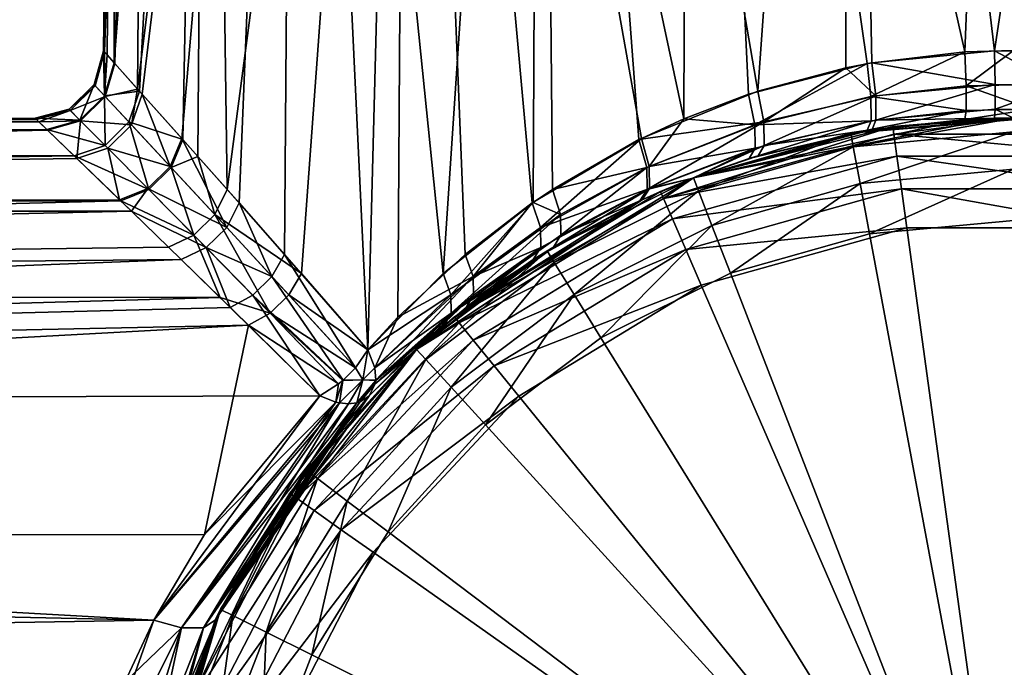
# Model space of a CAD drawing. Extents: x -135 to 135, y -200 to 0.
# Drawn here: x 93 to 100, y -56 to -51 of the extents above; entities that cross this region are included whole.
import ezdxf

# ---------------------------------------------------------------- set-up
doc = ezdxf.new("R2010")
doc.units = 0
doc.header["$MEASUREMENT"] = 0
doc.layers.add('L2', color=7, linetype='Continuous')

msp = doc.modelspace()

# ---------------------------------------------------------------- linework, layer by layer
at = {"layer": 'L2', "color": 7}
for points in [[(93.42779, -42.45, -0.609005), (93.32248, -51.45596, -0.139029), (93.65159, -42.45, 1.806277)], [(93.65159, -42.45, 1.806277), (93.32248, -51.45596, -0.139029), (93.33053, -51.46492, 0.357473)], [(93.42779, -42.45, -0.609005), (93.34942, -51.48594, -0.61789), (93.32248, -51.45596, -0.139029)], [(93.65159, -42.45, 1.806277), (93.33053, -51.46492, 0.357473), (93.40722, -51.55032, 1.074649)], [(93.42779, -42.45, -0.609005), (93.4015, -51.54395, -1.038577), (93.34942, -51.48594, -0.61789)], [(94.09159, -42.45, -2.942038), (93.58741, -51.75127, -1.876624), (93.4015, -51.54395, -1.038577)], [(94.09159, -42.45, -2.942038), (93.4015, -51.54395, -1.038577), (93.42779, -42.45, -0.609005)], [(93.57413, -51.73643, 1.830137), (93.65159, -42.45, 1.806277), (93.40722, -51.55032, 1.074649)], [(93.6073, -51.77347, 1.943965), (94.73279, -42.45, 3.977612), (93.57413, -51.73643, 1.830137)], [(93.57413, -51.73643, 1.830137), (94.73279, -42.45, 3.977612), (93.65159, -42.45, 1.806277)], [(93.90621, -52.10787, -2.747791), (93.58741, -51.75127, -1.876624), (94.09159, -42.45, -2.942038)], [(93.6073, -51.77347, 1.943965), (93.89834, -52.09905, 2.730084), (94.73279, -42.45, 3.977612)], [(94.73279, -42.45, 3.977612), (93.89834, -52.09905, 2.730084), (94.31893, -52.57195, 3.530471)], [(94.09159, -42.45, -2.942038), (94.0168, -52.23193, -2.983351), (93.90621, -52.10787, -2.747791)], [(94.09159, -42.45, -2.942038), (94.23083, -52.47263, -3.382878), (94.0168, -52.23193, -2.983351)], [(95.55336, -42.45, -4.877733), (94.23083, -52.47263, -3.382878), (94.09159, -42.45, -2.942038)], [(95.55336, -42.45, -4.877733), (94.77678, -53.09079, -4.185364), (94.23083, -52.47263, -3.382878)], [(94.73279, -42.45, 3.977612), (94.31893, -52.57195, 3.530471), (94.65243, -52.94939, 4.023219)], [(94.65243, -52.94939, 4.023219), (95.26373, -53.64876, 4.736272), (94.73279, -42.45, 3.977612)], [(94.73279, -42.45, 3.977612), (95.26373, -53.64876, 4.736272), (95.81464, -53.09079, 5.223224)], [(94.73279, -42.45, 3.977612), (95.81464, -53.09079, 5.223224), (96.52535, -42.45, 5.611748)], [(95.26373, -53.64876, -4.736272), (94.77678, -53.09079, -4.185364), (95.55336, -42.45, -4.877733)], [(95.55336, -42.45, -4.877733), (95.48408, -53.40983, -4.943998), (95.26373, -53.64876, -4.736272)], [(95.55336, -42.45, -4.877733), (95.97678, -52.94939, -5.347573), (95.48408, -53.40983, -4.943998)], [(96.46953, -52.57195, -5.681067), (95.97678, -52.94939, -5.347573), (95.55336, -42.45, -4.877733)], [(97.61567, -42.45, -6.154662), (97.58152, -51.95489, -6.230385), (95.55336, -42.45, -4.877733)], [(95.55336, -42.45, -4.877733), (97.58152, -51.95489, -6.230385), (97.26992, -52.09905, -6.101655)], [(95.55336, -42.45, -4.877733), (97.26992, -52.09905, -6.101655), (96.46953, -52.57195, -5.681067)], [(96.52535, -42.45, 5.611748), (95.81464, -53.09079, 5.223224), (96.4751, -52.5681, 5.684483)], [(96.52535, -42.45, 5.611748), (96.4751, -52.5681, 5.684483), (96.61712, -52.47263, 5.769168)], [(96.61712, -52.47263, 5.769168), (97.25221, -52.10787, 6.093786), (96.52535, -42.45, 5.611748)], [(96.52535, -42.45, 5.611748), (97.25221, -52.10787, 6.093786), (98.12338, -51.75127, 6.412587)], [(96.52535, -42.45, 5.611748), (98.12338, -51.75127, 6.412587), (98.78719, -42.45, 6.487986)], [(97.61567, -42.45, -6.154662), (98.05603, -51.77347, -6.392697), (97.58152, -51.95489, -6.230385)], [(98.92535, -51.55032, -6.592776), (97.61567, -42.45, -6.154662), (99.64253, -51.46492, -6.669469)], [(99.64253, -51.46492, -6.669469), (97.61567, -42.45, -6.154662), (100, -42.45, -6.60037)], [(98.92535, -51.55032, -6.592776), (98.05603, -51.77347, -6.392697), (97.61567, -42.45, -6.154662)], [(98.78719, -42.45, 6.487986), (98.12338, -51.75127, 6.412587), (98.7702, -51.5803, 6.565869)], [(98.78719, -42.45, 6.487986), (98.7702, -51.5803, 6.565869), (98.96142, -51.54395, 6.598498)], [(99.86097, -51.45596, 6.677517), (101.2128, -42.45, 6.487986), (98.78719, -42.45, 6.487986)], [(99.86097, -51.45596, 6.677517), (98.78719, -42.45, 6.487986), (98.96142, -51.54395, 6.598498)], [(99.64253, -51.46492, -6.669469), (100, -42.45, -6.60037), (99.99993, -51.45436, -6.67895)], [(100.3575, -51.46492, 6.669469), (101.2128, -42.45, 6.487986), (99.86097, -51.45596, 6.677517)], [(93.32996, -51.78548, -1.010719), (93.254, -51.70399, -0.135146), (93.32248, -51.45596, -0.139029)], [(93.32248, -51.45596, -0.139029), (93.254, -51.70399, -0.135146), (93.26172, -51.71227, 0.347531)], [(93.32248, -51.45596, -0.139029), (93.26172, -51.71227, 0.347531), (93.33053, -51.46492, 0.357473)], [(93.33053, -51.46492, 0.357473), (93.26172, -51.71227, 0.347531), (93.33547, -51.79139, 1.045907)], [(93.32248, -51.45596, -0.139029), (93.34942, -51.48594, -0.61789), (93.32996, -51.78548, -1.010719)], [(93.32996, -51.78548, -1.010719), (93.34942, -51.48594, -0.61789), (93.4015, -51.54395, -1.038577)], [(93.33053, -51.46492, 0.357473), (93.33547, -51.79139, 1.045907), (93.40722, -51.55032, 1.074649)], [(98.95409, -51.79139, -6.664528), (98.92535, -51.55032, -6.592776), (99.64253, -51.46492, -6.669469)], [(98.95409, -51.79139, -6.664528), (99.64253, -51.46492, -6.669469), (99.65247, -51.71227, -6.73828)], [(98.96142, -51.54395, 6.598498), (99.86485, -51.70399, 6.746005), (99.86097, -51.45596, 6.677517)], [(99.65247, -51.71227, -6.73828), (99.64253, -51.46492, -6.669469), (99.99993, -51.45436, -6.67895)], [(99.65247, -51.71227, -6.73828), (99.99993, -51.45436, -6.67895), (100.1351, -51.70399, -6.746005)], [(99.86097, -51.45596, 6.677517), (99.86485, -51.70399, 6.746005), (100.3475, -51.71227, 6.73828)], [(99.86097, -51.45596, 6.677517), (100.3475, -51.71227, 6.73828), (100.3575, -51.46492, 6.669469)], [(93.32996, -51.78548, -1.010719), (93.4015, -51.54395, -1.038577), (93.58741, -51.75127, -1.876624)], [(93.40722, -51.55032, 1.074649), (93.33547, -51.79139, 1.045907), (93.57413, -51.73643, 1.830137)], [(98.10303, -51.99914, -6.470992), (98.05603, -51.77347, -6.392697), (98.92535, -51.55032, -6.592776)], [(98.10303, -51.99914, -6.470992), (98.92535, -51.55032, -6.592776), (98.95409, -51.79139, -6.664528)], [(98.7702, -51.5803, 6.565869), (98.98928, -51.78548, 6.670039), (98.96142, -51.54395, 6.598498)], [(98.96142, -51.54395, 6.598498), (98.98928, -51.78548, 6.670039), (99.86485, -51.70399, 6.746005)], [(98.12338, -51.75127, 6.412587), (98.1692, -51.97841, 6.490299), (98.7702, -51.5803, 6.565869)], [(98.7702, -51.5803, 6.565869), (98.1692, -51.97841, 6.490299), (98.98928, -51.78548, 6.670039)], [(93.07123, -51.88516, -0.135048), (93.26172, -51.71227, 0.347531), (93.254, -51.70399, -0.135146)], [(93.07123, -51.88516, -0.135048), (93.254, -51.70399, -0.135146), (93.14991, -51.96383, -1.00999)], [(93.07923, -51.89316, 0.34728), (93.26172, -51.71227, 0.347531), (93.07123, -51.88516, -0.135048)], [(93.07923, -51.89316, 0.34728), (93.33547, -51.79139, 1.045907), (93.26172, -51.71227, 0.347531)], [(93.14991, -51.96383, -1.00999), (93.254, -51.70399, -0.135146), (93.32996, -51.78548, -1.010719)], [(99.65272, -51.89316, -6.920766), (98.95409, -51.79139, -6.664528), (99.65247, -51.71227, -6.73828)], [(98.99001, -51.96383, 6.850092), (99.86485, -51.70399, 6.746005), (98.98928, -51.78548, 6.670039)], [(99.86495, -51.88516, 6.928767), (99.86485, -51.70399, 6.746005), (98.99001, -51.96383, 6.850092)], [(100.135, -51.88516, -6.928767), (99.65247, -51.71227, -6.73828), (100.1351, -51.70399, -6.746005)], [(99.65272, -51.89316, -6.920766), (99.65247, -51.71227, -6.73828), (100.135, -51.88516, -6.928767)], [(99.86495, -51.88516, 6.928767), (100.3475, -51.71227, 6.73828), (99.86485, -51.70399, 6.746005)], [(100.3473, -51.89316, 6.920766), (100.3475, -51.71227, 6.73828), (99.86495, -51.88516, 6.928767)], [(93.15561, -51.96954, 1.045153), (93.33547, -51.79139, 1.045907), (93.07923, -51.89316, 0.34728)], [(93.14991, -51.96383, -1.00999), (93.32996, -51.78548, -1.010719), (93.33591, -52.15023, -1.829483)], [(93.15561, -51.96954, 1.045153), (93.52901, -51.99914, 1.896974), (93.33547, -51.79139, 1.045907)], [(93.32996, -51.78548, -1.010719), (93.58741, -51.75127, -1.876624), (93.5097, -51.97841, -1.830804)], [(93.33591, -52.15023, -1.829483), (93.32996, -51.78548, -1.010719), (93.5097, -51.97841, -1.830804)], [(93.57413, -51.73643, 1.830137), (93.33547, -51.79139, 1.045907), (93.52901, -51.99914, 1.896974)], [(93.5097, -51.97841, -1.830804), (93.58741, -51.75127, -1.876624), (93.90621, -52.10787, -2.747791)], [(93.57413, -51.73643, 1.830137), (93.52901, -51.99914, 1.896974), (93.6073, -51.77347, 1.943965)], [(93.6073, -51.77347, 1.943965), (93.52901, -51.99914, 1.896974), (93.81303, -52.30455, 2.673)], [(93.6073, -51.77347, 1.943965), (93.81303, -52.30455, 2.673), (93.89834, -52.09905, 2.730084)], [(97.25221, -52.10787, 6.093786), (98.1692, -51.97841, 6.490299), (98.12338, -51.75127, 6.412587)], [(98.10303, -51.99914, -6.470992), (97.58152, -51.95489, -6.230385), (98.05603, -51.77347, -6.392697)], [(98.95485, -51.96954, -6.844386), (98.10303, -51.99914, -6.470992), (98.95409, -51.79139, -6.664528)], [(98.17052, -52.15023, 6.664092), (98.98928, -51.78548, 6.670039), (98.1692, -51.97841, 6.490299)], [(98.99001, -51.96383, 6.850092), (98.98928, -51.78548, 6.670039), (98.17052, -52.15023, 6.664092)], [(98.95485, -51.96954, -6.844386), (98.95409, -51.79139, -6.664528), (99.65272, -51.89316, -6.920766)], [(93.14991, -51.96383, -1.00999), (92.82261, -51.95148, -0.138762), (93.07123, -51.88516, -0.135048)], [(93.07123, -51.88516, -0.135048), (92.82261, -51.95148, -0.138762), (92.83127, -51.9598, 0.356788)], [(93.07123, -51.88516, -0.135048), (92.83127, -51.9598, 0.356788), (93.07923, -51.89316, 0.34728)], [(93.07923, -51.89316, 0.34728), (92.83127, -51.9598, 0.356788), (92.85002, -51.97782, 0.600787)], [(93.07923, -51.89316, 0.34728), (92.85002, -51.97782, 0.600787), (93.15561, -51.96954, 1.045153)], [(99.65272, -51.89316, -6.920766), (99.64321, -51.9598, -7.168734), (98.92742, -52.0391, -7.086243)], [(99.65272, -51.89316, -6.920766), (98.92742, -52.0391, -7.086243), (98.95485, -51.96954, -6.844386)], [(98.99001, -51.96383, 6.850092), (99.86124, -51.95148, 7.177389), (99.86495, -51.88516, 6.928767)], [(100.135, -51.88516, -6.928767), (100.1388, -51.95148, -7.177389), (99.64321, -51.9598, -7.168734)], [(100.135, -51.88516, -6.928767), (99.64321, -51.9598, -7.168734), (99.65272, -51.89316, -6.920766)], [(99.86495, -51.88516, 6.928767), (99.86124, -51.95148, 7.177389), (100.0001, -51.95, 7.178931)], [(99.86495, -51.88516, 6.928767), (100.0001, -51.95, 7.178931), (100.3473, -51.89316, 6.920766)], [(65.75, -51.97773, -0.599744), (92.83127, -51.9598, 0.356788), (92.82261, -51.95148, -0.138762)], [(65.75, -51.97773, -0.599744), (92.82261, -51.95148, -0.138762), (65.75, -52.19813, -1.778809)], [(65.75, -52.19813, -1.778809), (92.82261, -51.95148, -0.138762), (92.9076, -52.03319, -1.036578)], [(65.75, -51.97773, 0.599744), (92.85002, -51.97782, 0.600787), (92.83127, -51.9598, 0.356788)], [(65.75, -51.97773, 0.599744), (92.83127, -51.9598, 0.356788), (65.75, -51.97773, -0.599744)], [(65.75, -52.19813, 1.778809), (92.85002, -51.97782, 0.600787), (65.75, -51.97773, 0.599744)], [(65.75, -52.19813, 1.778809), (92.91376, -52.0391, 1.07258), (92.85002, -51.97782, 0.600787)], [(93.14991, -51.96383, -1.00999), (92.9076, -52.03319, -1.036578), (92.82261, -51.95148, -0.138762)], [(92.85002, -51.97782, 0.600787), (92.91376, -52.0391, 1.07258), (93.15561, -51.96954, 1.045153)], [(93.33591, -52.15023, -1.829483), (92.9076, -52.03319, -1.036578), (93.14991, -51.96383, -1.00999)], [(93.15561, -51.96954, 1.045153), (92.91376, -52.0391, 1.07258), (93.12895, -52.24632, 1.940184)], [(93.15561, -51.96954, 1.045153), (93.12895, -52.24632, 1.940184), (93.35588, -52.17028, 1.895605)], [(93.35588, -52.17028, 1.895605), (93.52901, -51.99914, 1.896974), (93.15561, -51.96954, 1.045153)], [(93.33591, -52.15023, -1.829483), (93.5097, -51.97841, -1.830804), (93.65735, -52.4738, -2.688615)], [(93.35588, -52.17028, 1.895605), (93.81303, -52.30455, 2.673), (93.52901, -51.99914, 1.896974)], [(93.5097, -51.97841, -1.830804), (93.90621, -52.10787, -2.747791), (93.82074, -52.31286, -2.690561)], [(93.65735, -52.4738, -2.688615), (93.5097, -51.97841, -1.830804), (93.82074, -52.31286, -2.690561)], [(97.25221, -52.10787, 6.093786), (97.30944, -52.31286, 6.179258), (98.1692, -51.97841, 6.490299)], [(97.327, -52.30455, -6.186974), (97.26992, -52.09905, -6.101655), (97.58152, -51.95489, -6.230385)], [(97.31139, -52.4738, 6.342647), (98.1692, -51.97841, 6.490299), (97.30944, -52.31286, 6.179258)], [(98.17052, -52.15023, 6.664092), (98.1692, -51.97841, 6.490299), (97.31139, -52.4738, 6.342647)], [(97.327, -52.30455, -6.186974), (97.58152, -51.95489, -6.230385), (98.10303, -51.99914, -6.470992)], [(98.1044, -52.17028, -6.644124), (97.327, -52.30455, -6.186974), (98.10303, -51.99914, -6.470992)], [(99.12269, -52.0671, 34.53701), (99.11492, -52.01054, 34.25), (97.43314, -52.54049, 34.53701)], [(97.43314, -52.54049, 34.53701), (99.11492, -52.01054, 34.25), (97.65193, -52.38893, 34.25)], [(98.96342, -52.03319, 7.092399), (97.65193, -52.38893, 34.25), (99.86124, -51.95148, 7.177389)], [(99.86124, -51.95148, 7.177389), (97.65193, -52.38893, 34.25), (99.11492, -52.01054, 34.25)], [(99.64321, -51.9598, -7.168734), (98.80563, -52.06068, -34.25), (97.65193, -52.38893, -34.25)], [(99.64321, -51.9598, -7.168734), (97.65193, -52.38893, -34.25), (98.92742, -52.0391, -7.086243)], [(98.95485, -51.96954, -6.844386), (98.92742, -52.0391, -7.086243), (98.05982, -52.24632, -6.87105)], [(98.95485, -51.96954, -6.844386), (98.05982, -52.24632, -6.87105), (98.1044, -52.17028, -6.644124)], [(98.1044, -52.17028, -6.644124), (98.10303, -51.99914, -6.470992), (98.95485, -51.96954, -6.844386)], [(98.17052, -52.15023, 6.664092), (98.96342, -52.03319, 7.092399), (98.99001, -51.96383, 6.850092)], [(100.1388, -51.95148, -7.177389), (100, -51.95, -34.25), (98.80563, -52.06068, -34.25)], [(100, -51.95, -34.25), (98.82409, -52.15944, -34.625), (98.80563, -52.06068, -34.25)], [(100.1388, -51.95148, -7.177389), (98.80563, -52.06068, -34.25), (99.64321, -51.9598, -7.168734)], [(100, -51.95, -34.25), (100, -52.05048, -34.625), (98.82409, -52.15944, -34.625)], [(98.99001, -51.96383, 6.850092), (98.96342, -52.03319, 7.092399), (99.86124, -51.95148, 7.177389)], [(99.86124, -51.95148, 7.177389), (99.11492, -52.01054, 34.25), (100.0001, -51.95, 7.178931)], [(100, -51.95, 34.25), (100.0001, -51.95, 7.178931), (99.11492, -52.01054, 34.25)], [(99.12269, -52.0671, 34.53701), (100, -51.95, 34.25), (99.11492, -52.01054, 34.25)], [(100.8773, -52.0671, 34.53701), (100, -51.95, 34.25), (99.12269, -52.0671, 34.53701)], [(65.75, -52.19813, -1.778809), (92.9076, -52.03319, -1.036578), (93.10756, -52.2257, -1.872977)], [(65.75, -52.63144, 2.897299), (93.12895, -52.24632, 1.940184), (92.91376, -52.0391, 1.07258)], [(65.75, -52.63144, 2.897299), (92.91376, -52.0391, 1.07258), (65.75, -52.19813, 1.778809)], [(93.33591, -52.15023, -1.829483), (93.10756, -52.2257, -1.872977), (92.9076, -52.03319, -1.036578)], [(97.43314, -52.54049, 34.53701), (99.14483, -52.22817, 34.78033), (99.12269, -52.0671, 34.53701)], [(98.12702, -52.2257, 6.892442), (97.65193, -52.38893, 34.25), (98.96342, -52.03319, 7.092399)], [(97.65193, -52.38893, -34.25), (98.05982, -52.24632, -6.87105), (98.92742, -52.0391, -7.086243)], [(98.80563, -52.06068, -34.25), (97.68823, -52.48263, -34.625), (97.65193, -52.38893, -34.25)], [(98.80563, -52.06068, -34.25), (98.82409, -52.15944, -34.625), (97.68823, -52.48263, -34.625)], [(98.17052, -52.15023, 6.664092), (98.12702, -52.2257, 6.892442), (98.96342, -52.03319, 7.092399)], [(100, -52.05048, -34.625), (98.87453, -52.42929, -34.89952), (98.82409, -52.15944, -34.625)], [(100, -52.05048, -34.625), (100, -52.325, -34.89952), (98.87453, -52.42929, -34.89952)], [(99.12269, -52.0671, 34.53701), (99.14483, -52.22817, 34.78033), (100.8552, -52.22817, 34.78033)], [(99.12269, -52.0671, 34.53701), (100.8552, -52.22817, 34.78033), (100.8773, -52.0671, 34.53701)], [(93.65735, -52.4738, -2.688615), (93.10756, -52.2257, -1.872977), (93.33591, -52.15023, -1.829483)], [(93.89834, -52.09905, 2.730084), (93.81303, -52.30455, 2.673), (94.22761, -52.75197, 3.470503)], [(93.82074, -52.31286, -2.690561), (93.90621, -52.10787, -2.747791), (94.0168, -52.23193, -2.983351)], [(93.89834, -52.09905, 2.730084), (94.22761, -52.75197, 3.470503), (94.31893, -52.57195, 3.530471)], [(96.5295, -52.75197, -5.772393), (96.46953, -52.57195, -5.681067), (97.26992, -52.09905, -6.101655)], [(96.5295, -52.75197, -5.772393), (97.26992, -52.09905, -6.101655), (97.327, -52.30455, -6.186974)], [(96.61712, -52.47263, 5.769168), (97.30944, -52.31286, 6.179258), (97.25221, -52.10787, 6.093786)], [(97.31139, -52.4738, 6.342647), (97.64715, -52.39078, 6.721324), (98.17052, -52.15023, 6.664092)], [(97.64715, -52.39078, 6.721324), (98.12702, -52.2257, 6.892442), (98.17052, -52.15023, 6.664092)], [(65.75, -52.19813, -1.778809), (93.10756, -52.2257, -1.872977), (65.75, -52.63144, -2.897299)], [(65.75, -52.63144, -2.897299), (93.10756, -52.2257, -1.872977), (93.45043, -52.55683, -2.742362)], [(93.65735, -52.4738, -2.688615), (93.45043, -52.55683, -2.742362), (93.10756, -52.2257, -1.872977)], [(93.35588, -52.17028, 1.895605), (93.12895, -52.24632, 1.940184), (93.44196, -52.54864, 2.724692)], [(93.35588, -52.17028, 1.895605), (93.44196, -52.54864, 2.724692), (93.64939, -52.46576, 2.671067)], [(93.64939, -52.46576, 2.671067), (93.81303, -52.30455, 2.673), (93.35588, -52.17028, 1.895605)], [(97.32893, -52.46576, -6.350614), (97.327, -52.30455, -6.186974), (98.1044, -52.17028, -6.644124)], [(98.1044, -52.17028, -6.644124), (97.64797, -52.39046, -6.721656), (97.32893, -52.46576, -6.350614)], [(97.64715, -52.39078, 6.721324), (97.65193, -52.38893, 34.25), (98.12702, -52.2257, 6.892442)], [(98.1044, -52.17028, -6.644124), (98.05982, -52.24632, -6.87105), (97.64797, -52.39046, -6.721656)], [(98.82409, -52.15944, -34.625), (97.78739, -52.73861, -34.89952), (97.68823, -52.48263, -34.625)], [(98.82409, -52.15944, -34.625), (98.87453, -52.42929, -34.89952), (97.78739, -52.73861, -34.89952)], [(93.44196, -52.54864, 2.724692), (93.12895, -52.24632, 1.940184), (65.75, -52.63144, 2.897299)], [(93.82074, -52.31286, -2.690561), (94.0168, -52.23193, -2.983351), (94.14042, -52.65768, -3.322862)], [(94.14042, -52.65768, -3.322862), (94.0168, -52.23193, -2.983351), (94.23083, -52.47263, -3.382878)], [(97.43314, -52.54049, 34.53701), (97.49791, -52.68961, 34.78033), (99.14483, -52.22817, 34.78033)], [(97.49791, -52.68961, 34.78033), (99.17796, -52.46922, 34.94291), (99.14483, -52.22817, 34.78033)], [(97.65193, -52.38893, -34.25), (97.64797, -52.39046, -6.721656), (98.05982, -52.24632, -6.87105)], [(99.14483, -52.22817, 34.78033), (99.17796, -52.46922, 34.94291), (100.822, -52.46922, 34.94291)], [(99.14483, -52.22817, 34.78033), (100.822, -52.46922, 34.94291), (100.8552, -52.22817, 34.78033)], [(93.64939, -52.46576, 2.671067), (94.22761, -52.75197, 3.470503), (93.81303, -52.30455, 2.673)], [(93.65735, -52.4738, -2.688615), (93.82074, -52.31286, -2.690561), (93.98725, -52.80787, -3.320449)], [(93.98725, -52.80787, -3.320449), (93.82074, -52.31286, -2.690561), (94.14042, -52.65768, -3.322862)], [(97.32893, -52.46576, -6.350614), (96.5295, -52.75197, -5.772393), (97.327, -52.30455, -6.186974)], [(96.61712, -52.47263, 5.769168), (96.67714, -52.65768, 5.859582), (97.30944, -52.31286, 6.179258)], [(96.67955, -52.80787, 6.012747), (97.30944, -52.31286, 6.179258), (96.67714, -52.65768, 5.859582)], [(97.31139, -52.4738, 6.342647), (97.30944, -52.31286, 6.179258), (96.67955, -52.80787, 6.012747)], [(100, -52.325, -34.89952), (98.94344, -52.7979, -35), (98.87453, -52.42929, -34.89952)], [(100, -52.325, -34.89952), (100, -52.7, -35), (98.94344, -52.7979, -35)], [(96.57819, -52.92359, -34.25), (97.64797, -52.39046, -6.721656), (97.65193, -52.38893, -34.25)], [(97.65193, -52.38893, -34.25), (96.63109, -53.00902, -34.625), (96.57819, -52.92359, -34.25)], [(96.57819, -52.92359, -34.25), (97.27531, -52.54864, -6.558036), (97.64797, -52.39046, -6.721656)], [(97.65193, -52.38893, -34.25), (97.68823, -52.48263, -34.625), (96.63109, -53.00902, -34.625)], [(97.25764, -52.55683, 6.549573), (97.41039, -52.48813, 34.25), (97.64715, -52.39078, 6.721324)], [(97.31139, -52.4738, 6.342647), (97.25764, -52.55683, 6.549573), (97.64715, -52.39078, 6.721324)], [(97.27531, -52.54864, -6.558036), (97.32893, -52.46576, -6.350614), (97.64797, -52.39046, -6.721656)], [(97.64715, -52.39078, 6.721324), (97.41039, -52.48813, 34.25), (97.65193, -52.38893, 34.25)], [(97.65193, -52.38893, 34.25), (97.41039, -52.48813, 34.25), (97.43314, -52.54049, 34.53701)], [(98.87453, -52.42929, -34.89952), (97.92286, -53.08828, -35), (97.78739, -52.73861, -34.89952)], [(98.87453, -52.42929, -34.89952), (98.94344, -52.7979, -35), (97.92286, -53.08828, -35)], [(93.64939, -52.46576, 2.671067), (93.44196, -52.54864, 2.724692), (93.52923, -52.63314, 2.900708)], [(93.98725, -52.80787, -3.320449), (93.45043, -52.55683, -2.742362), (93.65735, -52.4738, -2.688615)], [(93.64939, -52.46576, 2.671067), (93.52923, -52.63314, 2.900708), (94.07716, -52.89928, 3.467979)], [(94.07716, -52.89928, 3.467979), (94.22761, -52.75197, 3.470503), (93.64939, -52.46576, 2.671067)], [(94.14042, -52.65768, -3.322862), (94.23083, -52.47263, -3.382878), (94.77678, -53.09079, -4.185364)], [(97.25764, -52.55683, 6.549573), (95.89793, -53.40788, 34.25), (97.41039, -52.48813, 34.25)], [(97.43314, -52.54049, 34.53701), (97.41039, -52.48813, 34.25), (95.89793, -53.40788, 34.25)], [(96.4751, -52.5681, 5.684483), (96.67714, -52.65768, 5.859582), (96.61712, -52.47263, 5.769168)], [(96.47665, -52.98776, -6.105728), (96.53202, -52.89928, -5.922841), (97.32893, -52.46576, -6.350614)], [(96.47665, -52.98776, -6.105728), (97.32893, -52.46576, -6.350614), (97.27531, -52.54864, -6.558036)], [(96.53202, -52.89928, -5.922841), (96.5295, -52.75197, -5.772393), (97.32893, -52.46576, -6.350614)], [(97.68823, -52.48263, -34.625), (96.7756, -53.24242, -34.89952), (96.63109, -53.00902, -34.625)], [(96.67955, -52.80787, 6.012747), (97.25764, -52.55683, 6.549573), (97.31139, -52.4738, 6.342647)], [(97.68823, -52.48263, -34.625), (97.78739, -52.73861, -34.89952), (96.7756, -53.24242, -34.89952)], [(97.49791, -52.68961, 34.78033), (97.59485, -52.91278, 34.94291), (99.17796, -52.46922, 34.94291)], [(97.59485, -52.91278, 34.94291), (99.21704, -52.75356, 35), (99.17796, -52.46922, 34.94291)], [(99.17796, -52.46922, 34.94291), (99.21704, -52.75356, 35), (100.783, -52.75356, 35)], [(99.17796, -52.46922, 34.94291), (100.783, -52.75356, 35), (100.822, -52.46922, 34.94291)], [(65.75, -52.63144, 2.897299), (93.52923, -52.63314, 2.900708), (93.44196, -52.54864, 2.724692)], [(65.75, -52.63144, -2.897299), (93.45043, -52.55683, -2.742362), (65.75, -53.26289, -3.917125)], [(93.45043, -52.55683, -2.742362), (93.79953, -52.89554, -3.376082), (65.75, -53.26289, -3.917125)], [(93.98725, -52.80787, -3.320449), (93.79953, -52.89554, -3.376082), (93.45043, -52.55683, -2.742362)], [(94.31893, -52.57195, 3.530471), (94.22761, -52.75197, 3.470503), (94.55906, -53.11156, 3.965294)], [(94.31893, -52.57195, 3.530471), (94.55906, -53.11156, 3.965294), (94.65243, -52.94939, 4.023219)], [(95.62098, -53.64644, -34.25), (96.47665, -52.98776, -6.105728), (97.27531, -52.54864, -6.558036)], [(95.62098, -53.64644, -34.25), (97.27531, -52.54864, -6.558036), (96.57819, -52.92359, -34.25)], [(97.25764, -52.55683, 6.549573), (96.62392, -52.89554, 6.200469), (95.62098, -53.64644, 34.25)], [(95.62098, -53.64644, 34.25), (95.89793, -53.40788, 34.25), (97.25764, -52.55683, 6.549573)], [(95.81464, -53.09079, 5.223224), (95.87127, -53.24673, 5.316848), (96.4751, -52.5681, 5.684483)], [(96.4751, -52.5681, 5.684483), (95.87127, -53.24673, 5.316848), (96.67714, -52.65768, 5.859582)], [(97.43314, -52.54049, 34.53701), (95.89793, -53.40788, 34.25), (95.93396, -53.45216, 34.53701)], [(95.93396, -53.45216, 34.53701), (97.49791, -52.68961, 34.78033), (97.43314, -52.54049, 34.53701)], [(96.03471, -53.11156, -5.440942), (95.97678, -52.94939, -5.347573), (96.46953, -52.57195, -5.681067)], [(96.03471, -53.11156, -5.440942), (96.46953, -52.57195, -5.681067), (96.5295, -52.75197, -5.772393)], [(96.67955, -52.80787, 6.012747), (96.62392, -52.89554, 6.200469), (97.25764, -52.55683, 6.549573)], [(65.75, -53.26289, 3.917125), (93.52923, -52.63314, 2.900708), (65.75, -52.63144, 2.897299)], [(65.75, -53.26289, 3.917125), (93.89427, -52.98776, 3.523347), (93.52923, -52.63314, 2.900708)], [(94.07716, -52.89928, 3.467979), (93.52923, -52.63314, 2.900708), (93.89427, -52.98776, 3.523347)], [(93.98725, -52.80787, -3.320449), (94.14042, -52.65768, -3.322862), (94.54648, -53.3794, -4.125708)], [(94.77678, -53.09079, -4.185364), (94.68315, -53.24673, -4.128735), (94.14042, -52.65768, -3.322862)], [(94.54648, -53.3794, -4.125708), (94.14042, -52.65768, -3.322862), (94.68315, -53.24673, -4.128735)], [(95.87429, -53.3794, 5.453519), (96.67714, -52.65768, 5.859582), (95.87127, -53.24673, 5.316848)], [(96.67955, -52.80787, 6.012747), (96.67714, -52.65768, 5.859582), (95.87429, -53.3794, 5.453519)], [(95.93396, -53.45216, 34.53701), (96.03656, -53.57828, 34.78033), (97.49791, -52.68961, 34.78033)], [(96.03656, -53.57828, 34.78033), (97.59485, -52.91278, 34.94291), (97.49791, -52.68961, 34.78033)], [(100, -58.45, -35), (98.94344, -52.7979, -35), (100, -52.7, -35)], [(94.07716, -52.89928, 3.467979), (94.55906, -53.11156, 3.965294), (94.22761, -52.75197, 3.470503)], [(96.53202, -52.89928, -5.922841), (96.03471, -53.11156, -5.440942), (96.5295, -52.75197, -5.772393)], [(97.78739, -52.73861, -34.89952), (96.97302, -53.56125, -35), (96.7756, -53.24242, -34.89952)], [(97.78739, -52.73861, -34.89952), (97.92286, -53.08828, -35), (96.97302, -53.56125, -35)], [(97.59485, -52.91278, 34.94291), (97.70919, -53.17603, 35), (99.21704, -52.75356, 35)], [(100, -58.45, 35), (99.21704, -52.75356, 35), (97.70919, -53.17603, 35)], [(100, -58.45, -35), (97.92286, -53.08828, -35), (98.94344, -52.7979, -35)], [(100, -58.45, 35), (100.783, -52.75356, 35), (99.21704, -52.75356, 35)], [(94.17949, -53.26632, -3.921665), (93.79953, -52.89554, -3.376082), (93.98725, -52.80787, -3.320449)], [(94.54648, -53.3794, -4.125708), (94.17949, -53.26632, -3.921665), (93.98725, -52.80787, -3.320449)], [(95.87429, -53.3794, 5.453519), (96.62392, -52.89554, 6.200469), (96.67955, -52.80787, 6.012747)], [(65.75, -53.26289, -3.917125), (93.79953, -52.89554, -3.376082), (94.17949, -53.26632, -3.921665)], [(94.07716, -52.89928, 3.467979), (93.89427, -52.98776, 3.523347), (94.25289, -53.33824, 4.014963)], [(94.25289, -53.33824, 4.014963), (94.4187, -53.24816, 3.962394), (94.07716, -52.89928, 3.467979)], [(94.4187, -53.24816, 3.962394), (94.55906, -53.11156, 3.965294), (94.07716, -52.89928, 3.467979)], [(94.65243, -52.94939, 4.023219), (94.55906, -53.11156, 3.965294), (95.17128, -53.78213, 4.686254)], [(94.65243, -52.94939, 4.023219), (95.17128, -53.78213, 4.686254), (95.26373, -53.64876, 4.736272)], [(95.48408, -53.40983, -4.943998), (95.97678, -52.94939, -5.347573), (96.03471, -53.11156, -5.440942)], [(95.82328, -53.46954, 5.613396), (95.62098, -53.64644, 34.25), (96.62392, -52.89554, 6.200469)], [(96.57819, -52.92359, -34.25), (95.68867, -53.7207, -34.625), (95.62098, -53.64644, -34.25)], [(96.57819, -52.92359, -34.25), (96.63109, -53.00902, -34.625), (95.68867, -53.7207, -34.625)], [(95.87429, -53.3794, 5.453519), (95.82328, -53.46954, 5.613396), (96.62392, -52.89554, 6.200469)], [(95.98504, -53.33824, -5.747107), (96.03761, -53.24816, -5.5813), (96.53202, -52.89928, -5.922841)], [(95.98504, -53.33824, -5.747107), (96.53202, -52.89928, -5.922841), (96.47665, -52.98776, -6.105728)], [(96.03761, -53.24816, -5.5813), (96.03471, -53.11156, -5.440942), (96.53202, -52.89928, -5.922841)], [(96.03656, -53.57828, 34.78033), (96.19011, -53.76702, 34.94291), (97.59485, -52.91278, 34.94291)], [(96.19011, -53.76702, 34.94291), (97.70919, -53.17603, 35), (97.59485, -52.91278, 34.94291)], [(65.75, -54.07098, 4.803558), (94.25289, -53.33824, 4.014963), (93.89427, -52.98776, 3.523347)], [(65.75, -54.07098, 4.803558), (93.89427, -52.98776, 3.523347), (65.75, -53.26289, 3.917125)], [(95.98504, -53.33824, -5.747107), (96.47665, -52.98776, -6.105728), (95.62098, -53.64644, -34.25)], [(96.63109, -53.00902, -34.625), (95.87361, -53.92357, -34.89952), (95.68867, -53.7207, -34.625)], [(96.63109, -53.00902, -34.625), (96.7756, -53.24242, -34.89952), (95.87361, -53.92357, -34.89952)], [(95.26373, -53.64876, -4.736272), (94.68315, -53.24673, -4.128735), (94.77678, -53.09079, -4.185364)], [(95.87127, -53.24673, 5.316848), (95.81464, -53.09079, 5.223224), (95.26373, -53.64876, 4.736272)], [(96.97302, -53.56125, -35), (97.92286, -53.08828, -35), (100, -58.45, -35)], [(94.4187, -53.24816, 3.962394), (95.08239, -53.8717, 4.679109), (94.55906, -53.11156, 3.965294)], [(95.08239, -53.8717, 4.679109), (95.17128, -53.78213, 4.686254), (94.55906, -53.11156, 3.965294)], [(95.31375, -53.78213, -4.828716), (95.48408, -53.40983, -4.943998), (96.03471, -53.11156, -5.440942)], [(95.31375, -53.78213, -4.828716), (96.03471, -53.11156, -5.440942), (95.32089, -53.8717, -4.917607)], [(95.32089, -53.8717, -4.917607), (96.03471, -53.11156, -5.440942), (96.03761, -53.24816, -5.5813)], [(96.19011, -53.76702, 34.94291), (96.37124, -53.98966, 35), (97.70919, -53.17603, 35)], [(97.70919, -53.17603, 35), (96.37124, -53.98966, 35), (100, -58.45, 35)], [(65.75, -53.26289, -3.917125), (94.17949, -53.26632, -3.921665), (65.75, -54.07098, -4.803558)], [(65.75, -54.07098, -4.803558), (94.17949, -53.26632, -3.921665), (94.3866, -53.46954, -4.176722)], [(94.54648, -53.3794, -4.125708), (94.3866, -53.46954, -4.176722), (94.17949, -53.26632, -3.921665)], [(94.25289, -53.33824, 4.014963), (94.91019, -53.98766, 4.726254), (94.4187, -53.24816, 3.962394)], [(94.4187, -53.24816, 3.962394), (94.91019, -53.98766, 4.726254), (95.04873, -53.89961, 4.682781)], [(94.4187, -53.24816, 3.962394), (95.04873, -53.89961, 4.682781), (95.07998, -53.8738, 4.679269)], [(95.07998, -53.8738, 4.679269), (95.08239, -53.8717, 4.679109), (94.4187, -53.24816, 3.962394)], [(94.54648, -53.3794, -4.125708), (94.68315, -53.24673, -4.128735), (95.17128, -53.78213, -4.686254)], [(95.17128, -53.78213, -4.686254), (94.68315, -53.24673, -4.128735), (95.26373, -53.64876, -4.736272)], [(95.31375, -53.78213, 4.828716), (95.87127, -53.24673, 5.316848), (95.26373, -53.64876, 4.736272)], [(95.87429, -53.3794, 5.453519), (95.87127, -53.24673, 5.316848), (95.31375, -53.78213, 4.828716)], [(95.61684, -53.65022, -5.430028), (95.31722, -53.89961, -4.951275), (96.03761, -53.24816, -5.5813)], [(95.32073, -53.8738, -4.920017), (96.03761, -53.24816, -5.5813), (95.31722, -53.89961, -4.951275)], [(95.32089, -53.8717, -4.917607), (96.03761, -53.24816, -5.5813), (95.32073, -53.8738, -4.920017)], [(95.61684, -53.65022, -5.430028), (96.03761, -53.24816, -5.5813), (95.98504, -53.33824, -5.747107)], [(96.7756, -53.24242, -34.89952), (96.12625, -54.2007, -35), (95.87361, -53.92357, -34.89952)], [(96.7756, -53.24242, -34.89952), (96.97302, -53.56125, -35), (96.12625, -54.2007, -35)], [(94.91019, -53.98766, 4.726254), (94.25289, -53.33824, 4.014963), (65.75, -54.07098, 4.803558)], [(95.04873, -53.89961, -4.682781), (94.3866, -53.46954, -4.176722), (94.54648, -53.3794, -4.125708)], [(95.17128, -53.78213, -4.686254), (95.08239, -53.8717, -4.679109), (94.54648, -53.3794, -4.125708)], [(94.54648, -53.3794, -4.125708), (95.08239, -53.8717, -4.679109), (95.07998, -53.8738, -4.679269)], [(94.54648, -53.3794, -4.125708), (95.07998, -53.8738, -4.679269), (95.04873, -53.89961, -4.682781)], [(95.27375, -53.98766, 5.089812), (95.61866, -53.64856, 5.431714), (95.87429, -53.3794, 5.453519)], [(95.87429, -53.3794, 5.453519), (95.31722, -53.89961, 4.951275), (95.27375, -53.98766, 5.089812)], [(95.31375, -53.78213, 4.828716), (95.32089, -53.8717, 4.917607), (95.87429, -53.3794, 5.453519)], [(95.87429, -53.3794, 5.453519), (95.32073, -53.8738, 4.920017), (95.31722, -53.89961, 4.951275)], [(95.32089, -53.8717, 4.917607), (95.32073, -53.8738, 4.920017), (95.87429, -53.3794, 5.453519)], [(95.62098, -53.64644, -34.25), (95.61684, -53.65022, -5.430028), (95.98504, -53.33824, -5.747107)], [(95.61866, -53.64856, 5.431714), (95.82328, -53.46954, 5.613396), (95.87429, -53.3794, 5.453519)], [(95.93396, -53.45216, 34.53701), (95.62098, -53.64644, 34.25), (94.73634, -54.7345, 34.53701)], [(94.73634, -54.7345, 34.53701), (96.03656, -53.57828, 34.78033), (95.93396, -53.45216, 34.53701)], [(95.26373, -53.64876, -4.736272), (95.48408, -53.40983, -4.943998), (95.31375, -53.78213, -4.828716)], [(95.93396, -53.45216, 34.53701), (95.89793, -53.40788, 34.25), (95.62098, -53.64644, 34.25)], [(65.75, -54.07098, -4.803558), (94.3866, -53.46954, -4.176722), (65.75, -55.02819, -5.526411)], [(65.75, -55.02819, -5.526411), (94.3866, -53.46954, -4.176722), (94.06457, -55.00417, -5.511467)], [(94.3866, -53.46954, -4.176722), (94.91019, -53.98766, -4.726254), (94.06457, -55.00417, -5.511467)], [(95.04873, -53.89961, -4.682781), (94.91019, -53.98766, -4.726254), (94.3866, -53.46954, -4.176722)], [(95.61866, -53.64856, 5.431714), (95.62098, -53.64644, 34.25), (95.82328, -53.46954, 5.613396)], [(94.73634, -54.7345, 34.53701), (94.86916, -54.82826, 34.78033), (96.03656, -53.57828, 34.78033)], [(94.86916, -54.82826, 34.78033), (96.19011, -53.76702, 34.94291), (96.03656, -53.57828, 34.78033)], [(100, -58.45, -35), (96.12625, -54.2007, -35), (96.97302, -53.56125, -35)], [(95.61866, -53.64856, 5.431714), (94.6897, -54.70158, 34.25), (95.62098, -53.64644, 34.25)], [(94.73634, -54.7345, 34.53701), (95.62098, -53.64644, 34.25), (94.6897, -54.70158, 34.25)], [(95.27375, -53.98766, 5.089812), (94.6897, -54.70158, 34.25), (95.61866, -53.64856, 5.431714)], [(94.81289, -54.53287, -34.25), (95.27375, -53.98766, -5.089812), (95.62098, -53.64644, -34.25)], [(95.62098, -53.64644, -34.25), (94.89307, -54.59343, -34.625), (94.81289, -54.53287, -34.25)], [(95.62098, -53.64644, -34.25), (95.68867, -53.7207, -34.625), (94.89307, -54.59343, -34.625)], [(95.26373, -53.64876, 4.736272), (95.17128, -53.78213, 4.686254), (95.22567, -53.87011, 4.774332)], [(95.22567, -53.87011, -4.774332), (95.17128, -53.78213, -4.686254), (95.26373, -53.64876, -4.736272)], [(95.22567, -53.87011, 4.774332), (95.31375, -53.78213, 4.828716), (95.26373, -53.64876, 4.736272)], [(95.22567, -53.87011, -4.774332), (95.26373, -53.64876, -4.736272), (95.31375, -53.78213, -4.828716)], [(95.62098, -53.64644, -34.25), (95.27375, -53.98766, -5.089812), (95.61684, -53.65022, -5.430028)], [(95.27375, -53.98766, -5.089812), (95.31722, -53.89961, -4.951275), (95.61684, -53.65022, -5.430028)], [(95.68867, -53.7207, -34.625), (95.11214, -54.75886, -34.89952), (94.89307, -54.59343, -34.625)], [(95.68867, -53.7207, -34.625), (95.87361, -53.92357, -34.89952), (95.11214, -54.75886, -34.89952)], [(94.86916, -54.82826, 34.78033), (95.06794, -54.96857, 34.94291), (96.19011, -53.76702, 34.94291)], [(95.06794, -54.96857, 34.94291), (96.37124, -53.98966, 35), (96.19011, -53.76702, 34.94291)], [(95.22567, -53.87011, 4.774332), (95.17128, -53.78213, 4.686254), (95.08239, -53.8717, 4.679109)], [(95.08239, -53.8717, -4.679109), (95.17128, -53.78213, -4.686254), (95.22567, -53.87011, -4.774332)], [(95.22567, -53.87011, 4.774332), (95.32089, -53.8717, 4.917607), (95.31375, -53.78213, 4.828716)], [(95.32089, -53.8717, -4.917607), (95.22567, -53.87011, -4.774332), (95.31375, -53.78213, -4.828716)], [(95.0554, -54.03814, 4.818001), (95.07998, -53.8738, 4.679269), (95.02781, -54.0321, 4.796808)], [(95.02781, -54.0321, 4.796808), (95.07998, -53.8738, 4.679269), (95.04873, -53.89961, 4.682781)], [(95.07998, -53.8738, -4.679269), (95.0554, -54.03814, -4.818001), (95.02781, -54.0321, -4.796808)], [(95.07998, -53.8738, -4.679269), (95.02781, -54.0321, -4.796808), (95.04873, -53.89961, -4.682781)], [(95.12213, -54.0446, 4.877875), (95.22567, -53.87011, 4.774332), (95.0554, -54.03814, 4.818001)], [(95.0554, -54.03814, 4.818001), (95.22567, -53.87011, 4.774332), (95.07998, -53.8738, 4.679269)], [(95.22567, -53.87011, -4.774332), (95.12213, -54.0446, -4.877875), (95.0554, -54.03814, -4.818001)], [(95.22567, -53.87011, -4.774332), (95.0554, -54.03814, -4.818001), (95.07998, -53.8738, -4.679269)], [(95.22567, -53.87011, 4.774332), (95.08239, -53.8717, 4.679109), (95.07998, -53.8738, 4.679269)], [(95.07998, -53.8738, -4.679269), (95.08239, -53.8717, -4.679109), (95.22567, -53.87011, -4.774332)], [(95.182, -54.03814, 4.944597), (95.22567, -53.87011, 4.774332), (95.12213, -54.0446, 4.877875)], [(95.182, -54.03814, -4.944597), (95.12213, -54.0446, -4.877875), (95.22567, -53.87011, -4.774332)], [(95.182, -54.03814, 4.944597), (95.32073, -53.8738, 4.920017), (95.22567, -53.87011, 4.774332)], [(95.32073, -53.8738, -4.920017), (95.182, -54.03814, -4.944597), (95.22567, -53.87011, -4.774332)], [(95.20319, -54.0321, 4.972186), (95.32073, -53.8738, 4.920017), (95.182, -54.03814, 4.944597)], [(95.20319, -54.0321, -4.972186), (95.182, -54.03814, -4.944597), (95.32073, -53.8738, -4.920017)], [(95.20319, -54.0321, 4.972186), (95.31722, -53.89961, 4.951275), (95.32073, -53.8738, 4.920017)], [(95.31722, -53.89961, -4.951275), (95.20319, -54.0321, -4.972186), (95.32073, -53.8738, -4.920017)], [(95.32073, -53.8738, 4.920017), (95.32089, -53.8717, 4.917607), (95.22567, -53.87011, 4.774332)], [(95.32073, -53.8738, -4.920017), (95.22567, -53.87011, -4.774332), (95.32089, -53.8717, -4.917607)], [(95.02781, -54.0321, 4.796808), (95.04873, -53.89961, 4.682781), (94.91019, -53.98766, 4.726254)], [(95.04873, -53.89961, -4.682781), (95.02781, -54.0321, -4.796808), (94.91019, -53.98766, -4.726254)], [(95.87361, -53.92357, -34.89952), (95.4114, -54.98485, -35), (95.11214, -54.75886, -34.89952)], [(95.27375, -53.98766, 5.089812), (95.31722, -53.89961, 4.951275), (95.20319, -54.0321, 4.972186)], [(95.27375, -53.98766, -5.089812), (95.20319, -54.0321, -4.972186), (95.31722, -53.89961, -4.951275)], [(95.87361, -53.92357, -34.89952), (96.12625, -54.2007, -35), (95.4114, -54.98485, -35)], [(94.91019, -53.98766, 4.726254), (65.75, -54.07098, 4.803558), (93.69192, -55.63226, 5.857504)], [(95.02781, -54.0321, 4.796808), (94.91019, -53.98766, 4.726254), (93.69192, -55.63226, 5.857504)], [(93.69192, -55.63226, 5.857504), (95.0554, -54.03814, 4.818001), (95.02781, -54.0321, 4.796808)], [(94.06457, -55.00417, -5.511467), (95.02781, -54.0321, -4.796808), (93.69192, -55.63226, -5.857504)], [(93.69192, -55.63226, -5.857504), (95.02781, -54.0321, -4.796808), (93.89582, -55.68933, -5.942775)], [(93.89582, -55.68933, -5.942775), (95.02781, -54.0321, -4.796808), (95.0554, -54.03814, -4.818001)], [(94.1425, -55.63226, 6.308082), (95.20319, -54.0321, 4.972186), (94.05723, -55.68933, 6.104181)], [(94.05723, -55.68933, 6.104181), (95.20319, -54.0321, 4.972186), (95.182, -54.03814, 4.944597)], [(94.91019, -53.98766, -4.726254), (95.02781, -54.0321, -4.796808), (94.06457, -55.00417, -5.511467)], [(94.81289, -54.53287, -34.25), (94.1425, -55.63226, -6.308082), (95.27375, -53.98766, -5.089812)], [(95.20319, -54.0321, -4.972186), (95.27375, -53.98766, -5.089812), (94.1425, -55.63226, -6.308082)], [(94.18397, -55.54763, 6.263422), (95.20319, -54.0321, 4.972186), (94.1425, -55.63226, 6.308082)], [(94.1425, -55.63226, -6.308082), (95.182, -54.03814, -4.944597), (95.20319, -54.0321, -4.972186)], [(94.18397, -55.54763, 6.263422), (94.18144, -55.5527, 34.25), (95.27375, -53.98766, 5.089812)], [(95.27375, -53.98766, 5.089812), (94.18144, -55.5527, 34.25), (94.6897, -54.70158, 34.25)], [(95.27375, -53.98766, 5.089812), (95.20319, -54.0321, 4.972186), (94.18397, -55.54763, 6.263422)], [(95.06794, -54.96857, 34.94291), (95.30242, -55.13409, 35), (96.37124, -53.98966, 35)], [(100, -58.45, 35), (96.37124, -53.98966, 35), (95.30242, -55.13409, 35)], [(93.69192, -55.63226, 5.857504), (65.75, -54.07098, 4.803558), (65.75, -55.02819, 5.526411)], [(93.69192, -55.63226, 5.857504), (93.89582, -55.68933, 5.942775), (95.0554, -54.03814, 4.818001)], [(94.05723, -55.68933, 6.104181), (95.182, -54.03814, 4.944597), (93.89582, -55.68933, 5.942775)], [(93.89582, -55.68933, 5.942775), (95.182, -54.03814, 4.944597), (95.12213, -54.0446, 4.877875)], [(93.89582, -55.68933, 5.942775), (95.12213, -54.0446, 4.877875), (95.0554, -54.03814, 4.818001)], [(93.89582, -55.68933, -5.942775), (95.0554, -54.03814, -4.818001), (94.05723, -55.68933, -6.104181)], [(94.05723, -55.68933, -6.104181), (95.0554, -54.03814, -4.818001), (95.12213, -54.0446, -4.877875)], [(94.05723, -55.68933, -6.104181), (95.12213, -54.0446, -4.877875), (95.182, -54.03814, -4.944597)], [(94.1425, -55.63226, -6.308082), (94.05723, -55.68933, -6.104181), (95.182, -54.03814, -4.944597)], [(100, -58.45, -35), (95.4114, -54.98485, -35), (96.12625, -54.2007, -35)], [(94.18144, -55.5527, -34.25), (94.1425, -55.63226, -6.308082), (94.81289, -54.53287, -34.25)], [(94.81289, -54.53287, -34.25), (94.27139, -55.59749, -34.625), (94.18144, -55.5527, -34.25)], [(94.81289, -54.53287, -34.25), (94.89307, -54.59343, -34.625), (94.27139, -55.59749, -34.625)], [(94.89307, -54.59343, -34.625), (94.51712, -55.71985, -34.89952), (94.27139, -55.59749, -34.625)], [(94.89307, -54.59343, -34.625), (95.11214, -54.75886, -34.89952), (94.51712, -55.71985, -34.89952)], [(94.73634, -54.7345, 34.53701), (94.6897, -54.70158, 34.25), (93.9291, -56.2924, 34.53701)], [(93.9291, -56.2924, 34.53701), (94.6897, -54.70158, 34.25), (94.18144, -55.5527, 34.25)], [(93.9291, -56.2924, 34.53701), (94.86916, -54.82826, 34.78033), (94.73634, -54.7345, 34.53701)], [(95.11214, -54.75886, -34.89952), (94.85281, -55.887, -35), (94.51712, -55.71985, -34.89952)], [(95.11214, -54.75886, -34.89952), (95.4114, -54.98485, -35), (94.85281, -55.887, -35)], [(93.9291, -56.2924, 34.53701), (94.08229, -56.34685, 34.78033), (94.86916, -54.82826, 34.78033)], [(94.08229, -56.34685, 34.78033), (95.06794, -54.96857, 34.94291), (94.86916, -54.82826, 34.78033)], [(94.08229, -56.34685, 34.78033), (94.31156, -56.42833, 34.94291), (95.06794, -54.96857, 34.94291)], [(94.31156, -56.42833, 34.94291), (95.30242, -55.13409, 35), (95.06794, -54.96857, 34.94291)], [(65.75, -55.02819, -5.526411), (94.06457, -55.00417, -5.511467), (93.69192, -55.63226, -5.857504)], [(93.69192, -55.63226, 5.857504), (65.75, -55.02819, 5.526411), (93.4792, -56.0864, 6.055031)], [(93.4792, -56.0864, 6.055031), (65.75, -55.02819, 5.526411), (65.75, -56.10193, 6.06107)], [(65.75, -55.02819, -5.526411), (93.69192, -55.63226, -5.857504), (65.75, -56.10193, -6.06107)], [(94.85281, -55.887, -35), (95.4114, -54.98485, -35), (100, -58.45, -35)], [(94.31156, -56.42833, 34.94291), (94.582, -56.52444, 35), (95.30242, -55.13409, 35)], [(100, -58.45, 35), (95.30242, -55.13409, 35), (94.582, -56.52444, 35)], [(94.18397, -55.54763, 6.263422), (94.1425, -55.63226, 6.308082), (94.18144, -55.5527, 34.25)], [(94.18144, -55.5527, 34.25), (94.1425, -55.63226, 6.308082), (93.56497, -57.53327, 6.930032)], [(94.18144, -55.5527, 34.25), (93.56497, -57.53327, 6.930032), (93.8753, -56.27328, 34.25)], [(93.74813, -56.67119, -34.25), (93.56497, -57.53327, -6.930032), (94.18144, -55.5527, -34.25)], [(94.18144, -55.5527, -34.25), (93.56497, -57.53327, -6.930032), (94.1425, -55.63226, -6.308082)], [(94.18144, -55.5527, -34.25), (93.84478, -56.69869, -34.625), (93.74813, -56.67119, -34.25)], [(94.18144, -55.5527, -34.25), (94.27139, -55.59749, -34.625), (93.84478, -56.69869, -34.625)], [(94.27139, -55.59749, -34.625), (94.10882, -56.77381, -34.89952), (93.84478, -56.69869, -34.625)], [(94.18144, -55.5527, 34.25), (93.8753, -56.27328, 34.25), (93.9291, -56.2924, 34.53701)], [(94.27139, -55.59749, -34.625), (94.51712, -55.71985, -34.89952), (94.10882, -56.77381, -34.89952)], [(65.75, -56.10193, -6.06107), (93.69192, -55.63226, -5.857504), (93.12146, -57.24441, -6.387217)], [(93.69192, -55.63226, -5.857504), (93.89582, -55.68933, -5.942775), (93.12146, -57.24441, -6.387217)], [(93.12146, -57.24441, -6.387217), (93.89582, -55.68933, -5.942775), (93.31467, -57.55822, -6.504583)], [(93.49542, -57.55822, 6.68533), (93.89582, -55.68933, 5.942775), (93.31467, -57.55822, 6.504583)], [(93.4792, -56.0864, 6.055031), (93.31467, -57.55822, 6.504583), (93.89582, -55.68933, 5.942775)], [(93.89582, -55.68933, -5.942775), (94.05723, -55.68933, -6.104181), (93.31467, -57.55822, -6.504583)], [(93.31467, -57.55822, -6.504583), (94.05723, -55.68933, -6.104181), (93.49542, -57.55822, -6.68533)], [(93.4792, -56.0864, 6.055031), (93.89582, -55.68933, 5.942775), (93.69192, -55.63226, 5.857504)], [(93.49542, -57.55822, 6.68533), (93.56497, -57.53327, 6.930032), (94.1425, -55.63226, 6.308082)], [(93.49542, -57.55822, 6.68533), (94.1425, -55.63226, 6.308082), (94.05723, -55.68933, 6.104181)], [(94.05723, -55.68933, 6.104181), (93.89582, -55.68933, 5.942775), (93.49542, -57.55822, 6.68533)], [(93.56497, -57.53327, -6.930032), (93.49542, -57.55822, -6.68533), (94.05723, -55.68933, -6.104181)], [(93.56497, -57.53327, -6.930032), (94.05723, -55.68933, -6.104181), (94.1425, -55.63226, -6.308082)], [(94.51712, -55.71985, -34.89952), (94.4695, -56.87644, -35), (94.10882, -56.77381, -34.89952)], [(94.51712, -55.71985, -34.89952), (94.85281, -55.887, -35), (94.4695, -56.87644, -35)], [(100, -58.45, -35), (94.4695, -56.87644, -35), (94.85281, -55.887, -35)]]:
    msp.add_3dface(points, dxfattribs=at)

doc.saveas('drawing.dxf')
